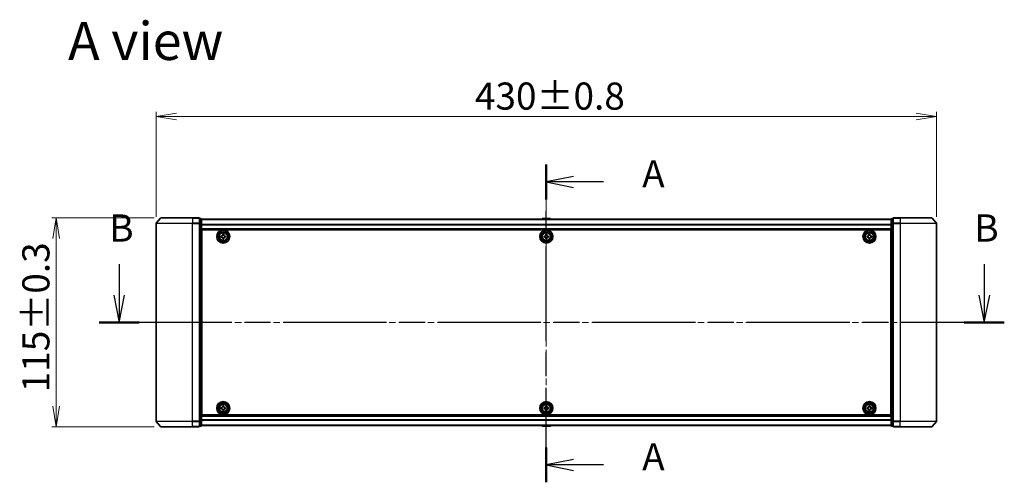
# Model space of a CAD drawing. Units: millimetres. Extents: x 36 to 9676, y 20 to 1706.
# Drawn here: x 1641 to 2183, y 765 to 1020 of the extents above; entities that cross this region are included whole.
import ezdxf

# ---------------------------------------------------------------- set-up
doc = ezdxf.new("R2010")
doc.units = ezdxf.units.MM
doc.header["$LTSCALE"] = 2.5
doc.linetypes.add('CHAIN', pattern=[0.3543, 0.2362, -0.0295, 0.0591, -0.0295])
doc.layers.get('Defpoints').update_dxf_attribs({"lineweight": 25})
for name, color, linetype, lineweight in [('Centerline (ISO)', 131, 'Continuous', 18), ('Dimension (ISO)', 7, 'Continuous', 18), ('Section Line (ISO)', 7, 'CHAIN', 25), ('Symbol (ISO)', 7, 'Continuous', 18), ('Visible (ISO)', 7, 'Continuous', 35), ('Visible Narrow (ISO)', 7, 'Continuous', 25)]:
    doc.layers.add(name, color=color, linetype=linetype, lineweight=lineweight)
doc.styles.add('Note Text (TK)', font='MS PGothic.ttf')
doc.dimstyles.new('Default - Method 1b (TK)', dxfattribs={"dimscale": 2.5, "dimtxt": 2.5, "dimasz": 2.5, "dimexe": 1, "dimexo": 1.5, "dimgap": 1, "dimtad": 1, "dimdsep": 46, "dimtxsty": 'Note Text (TK)', "dimblk": 'OPEN', "dimcen": 0.09, "dimdle": 5, "dimclrd": 100, "dimclre": 100, "dimclrt": 7, "dimadec": 1, "dimazin": 1, "dimtfac": 1, "dimtmove": 0, "dimatfit": 3, "dimldrblk": 'OPEN', "dimfxl": 1, "dimtolj": 1, "dimlwd": -1, "dimlwe": -1, "dimarcsym": 0})

# ---------------------------------------------------------------- blocks, each defined once
blk = doc.blocks.new('2dTransSection2')
at = {"layer": 'Section Line (ISO)', "linetype": 'CHAIN', "ltscale": 14.665571}
blk.add_line((165.67, 132.212), (165.67, 161.388), dxfattribs=at)
at = {"layer": 'Section Line (ISO)', "linetype": 'Continuous', "lineweight": 50}
for p, q in [((165.67, 158.192), (165.67, 161.388)), ((165.67, 132.212), (165.67, 135.408))]:
    blk.add_line(p, q, dxfattribs=at)
at = {"layer": 'Section Line (ISO)', "linetype": 'Continuous'}
for p, q in [((168.17, 160.29), (165.67, 159.79)), ((168.17, 159.79), (165.67, 159.79)), ((165.67, 159.79), (168.17, 159.29)), ((170.919, 159.79), (168.17, 159.79)), ((168.17, 134.31), (165.67, 133.81)), ((168.17, 133.81), (165.67, 133.81)), ((165.67, 133.81), (168.17, 133.31)), ((170.919, 133.81), (168.17, 133.81))]:
    blk.add_line(p, q, dxfattribs=at)
at = {"layer": 'Section Line (ISO)', "char_height": 2.5, "attachment_point": 7, "style": 'Note Text (TK)'}
for insert in [(174.467, 158.503), (174.467, 132.523)]:
    blk.add_mtext('A', dxfattribs=dict(at, insert=insert))
blk = doc.blocks.new('2dTransSection0')
at = {"layer": 'Section Line (ISO)', "linetype": 'Continuous'}
for p, q in [((126.451, 152.225), (126.451, 149.398)), ((205.885, 152.225), (205.885, 149.398)), ((125.951, 149.398), (126.451, 146.898)), ((126.451, 149.398), (126.451, 146.898)), ((126.451, 146.898), (126.951, 149.398)), ((205.385, 149.398), (205.885, 146.898)), ((205.885, 149.398), (205.885, 146.898)), ((205.885, 146.898), (206.385, 149.398))]:
    blk.add_line(p, q, dxfattribs=at)
at = {"layer": 'Section Line (ISO)', "linetype": 'CHAIN', "ltscale": 16.014112}
blk.add_line((207.721, 146.898), (124.614, 146.898), dxfattribs=at)
at = {"layer": 'Section Line (ISO)', "linetype": 'Continuous', "lineweight": 50}
for p, q in [((128.288, 146.898), (124.614, 146.898)), ((207.721, 146.898), (204.048, 146.898))]:
    blk.add_line(p, q, dxfattribs=at)
at = {"layer": 'Section Line (ISO)', "char_height": 2.5, "attachment_point": 7, "style": 'Note Text (TK)'}
for insert in [(125.532, 153.529), (204.965, 153.529)]:
    blk.add_mtext('B', dxfattribs=dict(at, insert=insert))
blk = doc.blocks.new('_Open')
at = {"color": 0, "linetype": 'ByBlock', "lineweight": -2}
for p, q in [((-1, 0.167), (0, 0)), ((-1, -0.167), (0, 0)), ((0, 0), (-1, 0))]:
    blk.add_line(p, q, dxfattribs=at)
blk = doc.blocks.new('*D35')
at = {"layer": 'Defpoints', "color": 0}
for p in [(2145.77, 966.82), (1715.77, 907.78), (2145.77, 907.78)]:
    blk.add_point(p, dxfattribs=at)
at = {"layer": 'Dimension (ISO)', "color": 100}
for p, q in [((1715.77, 911.53), (1715.77, 969.32)), ((1727.02, 966.82), (2134.52, 966.82)), ((2145.77, 911.53), (2145.77, 969.32))]:
    blk.add_line(p, q, dxfattribs=at)
at = {"layer": 'Dimension (ISO)', "color": 100, "xscale": 11.25, "yscale": 11.25, "zscale": 11.25, "rotation": 180}
blk.add_blockref('_Open', (1715.77, 966.82), dxfattribs=at)
at = {"layer": 'Dimension (ISO)', "color": 100, "xscale": 11.25, "yscale": 11.25, "zscale": 11.25}
blk.add_blockref('_Open', (2145.77, 966.82), dxfattribs=at)
at = {"layer": 'Dimension (ISO)', "color": 7, "insert": (1891.42, 978.04), "char_height": 6.25, "attachment_point": 4, "style": 'Note Text (TK)'}
blk.add_mtext('\\A1;\\fMS PGothic|b0|i0;{\\H14.9400;430±0.8}', dxfattribs=at)
blk = doc.blocks.new('*D37')
at = {"layer": 'Defpoints', "color": 0}
for p in [(1660.77, 910.89), (1718.41, 910.89), (1718.41, 795.89)]:
    blk.add_point(p, dxfattribs=at)
at = {"layer": 'Dimension (ISO)', "color": 100}
for p, q in [((1714.66, 910.89), (1658.27, 910.89)), ((1660.77, 807.14), (1660.77, 899.64)), ((1714.66, 795.89), (1658.27, 795.89))]:
    blk.add_line(p, q, dxfattribs=at)
at = {"layer": 'Dimension (ISO)', "color": 100, "xscale": 11.25, "yscale": 11.25, "zscale": 11.25}
for p, rotation in [((1660.77, 910.89), 90), ((1660.77, 795.89), 270)]:
    blk.add_blockref('_Open', p, dxfattribs=dict(at, rotation=rotation))
at = {"layer": 'Dimension (ISO)', "color": 7, "insert": (1649.55, 814.85), "char_height": 6.25, "attachment_point": 4, "rotation": 90, "style": 'Note Text (TK)'}
blk.add_mtext('\\A1;\\fMS PGothic|b0|i0;{\\H14.9400;115±0.3}', dxfattribs=at)

msp = doc.modelspace()

# ---------------------------------------------------------------- linework, layer by layer
at = {"layer": 'Centerline (ISO)', "linetype": 'CHAIN', "ltscale": 23.990969}
for p, q in [((1930.7695, 781.6612), (1930.7695, 925.1173)), ((1700.7695, 853.3892), (2160.7695, 853.3892))]:
    msp.add_line(p, q, dxfattribs=at)
at = {"layer": 'Visible (ISO)'}
for p, q in [((1715.7695, 907.7806), (1715.7695, 798.9978)), ((1718.1795, 910.7813), (1715.839, 907.9727)), ((1718.41, 910.8892), (1735.7695, 910.8892)), ((1739.4695, 910.8892), (1735.7695, 910.8892)), ((1740.4695, 910.5892), (1739.7695, 910.5892)), ((1739.7695, 907.7806), (1739.7695, 910.5892)), ((1739.7695, 798.9978), (1739.7695, 907.7806)), ((1740.7695, 907.5996), (1740.7695, 910.2892)), ((2120.7695, 910.1892), (1740.7695, 910.1892)), ((1740.7695, 799.1789), (1740.7695, 907.5996)), ((1928.4603, 910.4982), (1928.2595, 910.1892)), ((1932.9109, 910.5892), (1928.628, 910.5892)), ((1933.0786, 910.4982), (1933.2795, 910.1892)), ((2120.7695, 910.2892), (2120.7695, 907.5996)), ((2120.7695, 907.5996), (2120.7695, 799.1789)), ((2121.7695, 910.5892), (2121.0695, 910.5892)), ((2121.7695, 910.5892), (2121.7695, 907.7806)), ((2121.7695, 907.7806), (2121.7695, 798.9978)), ((2125.7695, 910.8892), (2122.0695, 910.8892)), ((2125.7695, 910.8892), (2143.129, 910.8892)), ((2143.3594, 910.7813), (2145.7, 907.9727)), ((2145.7695, 798.9978), (2145.7695, 907.7806)), ((1740.7695, 904.6892), (2120.7695, 904.6892)), ((1741.0195, 901.1892), (1740.7695, 901.1892)), ((1741.0195, 900.6892), (1740.7695, 900.6892)), ((1741.0195, 802.3892), (1741.0195, 904.3892)), ((1741.0195, 904.3892), (2120.5195, 904.3892)), ((1751.5195, 900.3267), (1751.5195, 900.9517)), ((1751.5195, 900.9517), (1751.982, 900.9517)), ((1752.457, 901.4267), (1752.457, 901.8892)), ((1752.457, 901.8892), (1753.082, 901.8892)), ((1753.082, 901.8892), (1753.082, 901.4267)), ((1753.557, 900.9517), (1754.0195, 900.9517)), ((1754.0195, 900.9517), (1754.0195, 900.3267)), ((1929.5195, 900.9517), (1929.982, 900.9517)), ((1929.5195, 900.3267), (1929.5195, 900.9517)), ((1930.457, 901.4267), (1930.457, 901.8892)), ((1930.457, 901.8892), (1931.082, 901.8892)), ((1931.082, 901.8892), (1931.082, 901.4267)), ((1931.557, 900.9517), (1932.0195, 900.9517)), ((1932.0195, 900.9517), (1932.0195, 900.3267)), ((2107.5194, 900.327), (2107.5196, 900.952)), ((2107.5196, 900.952), (2107.9821, 900.9519)), ((2108.4572, 901.4268), (2108.4573, 901.8893)), ((2108.4573, 901.8893), (2109.0823, 901.8891)), ((2109.0823, 901.8891), (2109.0822, 901.4266)), ((2109.5571, 900.9515), (2110.0196, 900.9514)), ((2110.0196, 900.9514), (2110.0194, 900.3264)), ((2120.5195, 904.3892), (2120.5195, 802.3892)), ((2120.7695, 901.1892), (2120.5195, 901.1892)), ((2120.7695, 900.6892), (2120.5195, 900.6892)), ((1741.0195, 900.1892), (1740.7695, 900.1892)), ((1740.7695, 898.1892), (1741.0195, 898.1892)), ((1741.0195, 895.1892), (1740.7695, 895.1892)), ((1751.982, 900.3267), (1751.5195, 900.3267)), ((1752.457, 899.3892), (1752.457, 899.8517)), ((1753.082, 899.3892), (1752.457, 899.3892)), ((1753.082, 899.8517), (1753.082, 899.3892)), ((1754.0195, 900.3267), (1753.557, 900.3267)), ((1929.982, 900.3267), (1929.5195, 900.3267)), ((1930.457, 899.3892), (1930.457, 899.8517)), ((1931.082, 899.3892), (1930.457, 899.3892)), ((1931.082, 899.8517), (1931.082, 899.3892)), ((1932.0195, 900.3267), (1931.557, 900.3267)), ((2107.9819, 900.3269), (2107.5194, 900.327)), ((2108.4567, 899.3893), (2108.4568, 899.8518)), ((2109.0817, 899.3891), (2108.4567, 899.3893)), ((2109.0818, 899.8516), (2109.0817, 899.3891)), ((2110.0194, 900.3264), (2109.5569, 900.3265)), ((2120.7695, 900.1892), (2120.5195, 900.1892)), ((2120.5195, 898.1892), (2120.7695, 898.1892)), ((2120.7695, 895.1892), (2120.5195, 895.1892)), ((1740.7695, 894.1892), (1741.0195, 894.1892)), ((1741.0195, 893.8892), (1740.7695, 893.8892)), ((2120.5195, 894.1892), (2120.7695, 894.1892)), ((2120.7695, 893.8892), (2120.5195, 893.8892)), ((1740.7695, 812.8892), (1741.0195, 812.8892)), ((1741.0195, 812.5892), (1740.7695, 812.5892)), ((1740.7695, 811.5892), (1741.0195, 811.5892)), ((1741.0195, 808.5892), (1740.7695, 808.5892)), ((2120.5195, 812.8892), (2120.7695, 812.8892)), ((2120.7695, 812.5892), (2120.5195, 812.5892)), ((2120.5195, 811.5892), (2120.7695, 811.5892)), ((2120.7695, 808.5892), (2120.5195, 808.5892)), ((1740.7695, 806.5892), (1741.0195, 806.5892)), ((1740.7695, 806.0892), (1741.0195, 806.0892)), ((1740.7695, 805.5892), (1741.0195, 805.5892)), ((1751.5195, 805.8267), (1751.5195, 806.4517)), ((1751.5195, 806.4517), (1751.982, 806.4517)), ((1751.982, 805.8267), (1751.5195, 805.8267)), ((1752.457, 806.9267), (1752.457, 807.3892)), ((1752.457, 807.3892), (1753.082, 807.3892)), ((1752.457, 804.8892), (1752.457, 805.3517)), ((1753.082, 804.8892), (1752.457, 804.8892)), ((1753.082, 807.3892), (1753.082, 806.9267)), ((1753.082, 805.3517), (1753.082, 804.8892)), ((1753.557, 806.4517), (1754.0195, 806.4517)), ((1754.0195, 805.8267), (1753.557, 805.8267)), ((1754.0195, 806.4517), (1754.0195, 805.8267)), ((1929.5195, 806.4517), (1929.982, 806.4517)), ((1929.5195, 805.8267), (1929.5195, 806.4517)), ((1929.982, 805.8267), (1929.5195, 805.8267)), ((1930.457, 806.9267), (1930.457, 807.3892)), ((1930.457, 807.3892), (1931.082, 807.3892)), ((1930.457, 804.8892), (1930.457, 805.3517)), ((1931.082, 804.8892), (1930.457, 804.8892)), ((1931.082, 807.3892), (1931.082, 806.9267)), ((1931.082, 805.3517), (1931.082, 804.8892)), ((1931.557, 806.4517), (1932.0195, 806.4517)), ((1932.0195, 805.8267), (1931.557, 805.8267)), ((1932.0195, 806.4517), (1932.0195, 805.8267)), ((2107.518, 805.8327), (2107.521, 806.4577)), ((2107.9805, 805.8305), (2107.518, 805.8327)), ((2107.521, 806.4577), (2107.9835, 806.4555)), ((2108.451, 804.8907), (2108.4532, 805.3532)), ((2109.076, 804.8877), (2108.451, 804.8907)), ((2108.4608, 806.9282), (2108.463, 807.3907)), ((2108.463, 807.3907), (2109.088, 807.3877)), ((2109.0782, 805.3502), (2109.076, 804.8877)), ((2109.088, 807.3877), (2109.0858, 806.9252)), ((2110.018, 805.8207), (2109.5555, 805.8229)), ((2109.5585, 806.4479), (2110.021, 806.4457)), ((2110.021, 806.4457), (2110.018, 805.8207)), ((2120.5195, 806.5892), (2120.7695, 806.5892)), ((2120.5195, 806.0892), (2120.7695, 806.0892)), ((2120.5195, 805.5892), (2120.7695, 805.5892)), ((1718.1795, 795.9972), (1715.839, 798.8058)), ((1739.7695, 796.1892), (1739.7695, 798.9978)), ((2120.7695, 802.0892), (1740.7695, 802.0892)), ((1740.7695, 796.4892), (1740.7695, 799.1789)), ((2120.5195, 802.3892), (1741.0195, 802.3892)), ((2120.7695, 799.1789), (2120.7695, 796.4892)), ((2121.7695, 798.9978), (2121.7695, 796.1892)), ((2143.3594, 795.9972), (2145.7, 798.8058)), ((1735.7695, 795.8892), (1718.41, 795.8892)), ((1735.7695, 795.8892), (1739.4695, 795.8892)), ((1739.7695, 796.1892), (1740.4695, 796.1892)), ((1740.7695, 796.5892), (2120.7695, 796.5892)), ((1928.4603, 796.2802), (1928.2595, 796.5892)), ((1928.628, 796.1892), (1932.9109, 796.1892)), ((1933.0786, 796.2802), (1933.2795, 796.5892)), ((2121.0695, 796.1892), (2121.7695, 796.1892)), ((2122.0695, 795.8892), (2125.7695, 795.8892)), ((2143.129, 795.8892), (2125.7695, 795.8892))]:
    msp.add_line(p, q, dxfattribs=at)
for centre, radius in [((1752.7695, 900.6392), 3.6), ((1752.7695, 900.6392), 3.5), ((1752.7695, 900.6392), 2.7), ((1752.7695, 900.6392), 2.6), ((1752.7695, 900.6392), 2.4649), ((1930.7695, 900.6392), 3.6), ((1930.7695, 900.6392), 3.5), ((1930.7695, 900.6392), 2.7), ((1930.7695, 900.6392), 2.6), ((1930.7695, 900.6392), 2.4649), ((2108.7695, 900.6392), 3.6), ((2108.7695, 900.6392), 3.5), ((2108.7695, 900.6392), 2.7), ((2108.7695, 900.6392), 2.6), ((2108.7695, 900.6392), 2.4649), ((1752.7695, 806.1392), 3.6), ((1752.7695, 806.1392), 3.5), ((1752.7695, 806.1392), 2.7), ((1752.7695, 806.1392), 2.6), ((1752.7695, 806.1392), 2.4649), ((1930.7695, 806.1392), 3.6), ((1930.7695, 806.1392), 3.5), ((1930.7695, 806.1392), 2.7), ((1930.7695, 806.1392), 2.6), ((1930.7695, 806.1392), 2.4649), ((2108.7695, 806.1392), 3.6), ((2108.7695, 806.1392), 3.5), ((2108.7695, 806.1392), 2.7), ((2108.7695, 806.1392), 2.6), ((2108.7695, 806.1392), 2.4649)]:
    msp.add_circle(centre, radius, dxfattribs=at)
for centre, radius, start, end in [((1716.0695, 907.7806), 0.3, 140.194429, 180), ((1718.41, 910.5892), 0.3, 90, 140.194429), ((1739.4695, 910.5892), 0.3, 0, 90), ((1740.4695, 910.2892), 0.3, 0, 90), ((1928.628, 910.3892), 0.2, 90, 146.976132), ((1932.9109, 910.3892), 0.2, 33.023868, 90), ((2121.0695, 910.2892), 0.3, 90, 180), ((2122.0695, 910.5892), 0.3, 90, 180), ((2143.129, 910.5892), 0.3, 39.805571, 90), ((2145.4695, 907.7806), 0.3, 0, 39.805571), ((1716.0695, 798.9978), 0.3, 180, 219.805571), ((2145.4695, 798.9978), 0.3, 320.194429, 0), ((1718.41, 796.1892), 0.3, 219.805571, 270), ((1739.4695, 796.1892), 0.3, 270, 0), ((1740.4695, 796.4892), 0.3, 270, 0), ((1928.628, 796.3892), 0.2, 213.023868, 270), ((1932.9109, 796.3892), 0.2, 270, 326.976132), ((2121.0695, 796.4892), 0.3, 180, 270), ((2122.0695, 796.1892), 0.3, 180, 270), ((2143.129, 796.1892), 0.3, 270, 320.194429)]:
    msp.add_arc(centre, radius, start, end, dxfattribs=at)
for points in [[(1751.982, 900.9517), (1752.0414, 900.9517), (1752.105, 900.9636), (1752.2221, 901.012), (1752.2756, 901.0486), (1752.3601, 901.1331), (1752.3967, 901.1866), (1752.4451, 901.3037), (1752.457, 901.3673), (1752.457, 901.4267)], [(1753.082, 901.4267), (1753.082, 901.3673), (1753.0938, 901.3037), (1753.1423, 901.1866), (1753.1788, 901.1331), (1753.2634, 901.0486), (1753.3169, 901.012), (1753.434, 900.9636), (1753.4975, 900.9517), (1753.557, 900.9517)], [(1929.982, 900.9517), (1930.0414, 900.9517), (1930.105, 900.9636), (1930.2221, 901.012), (1930.2756, 901.0486), (1930.3601, 901.1331), (1930.3967, 901.1866), (1930.4451, 901.3037), (1930.457, 901.3673), (1930.457, 901.4267)], [(1931.082, 901.4267), (1931.082, 901.3673), (1931.0938, 901.3037), (1931.1423, 901.1866), (1931.1788, 901.1331), (1931.2634, 901.0486), (1931.3169, 901.012), (1931.434, 900.9636), (1931.4975, 900.9517), (1931.557, 900.9517)], [(2107.9821, 900.9519), (2108.0415, 900.9519), (2108.1051, 900.9637), (2108.2222, 901.0121), (2108.2757, 901.0487), (2108.3603, 901.1332), (2108.3969, 901.1867), (2108.4453, 901.3038), (2108.4572, 901.3674), (2108.4572, 901.4268)], [(2109.0822, 901.4266), (2109.0822, 901.3672), (2109.094, 901.3036), (2109.1424, 901.1865), (2109.179, 901.133), (2109.2635, 901.0484), (2109.317, 901.0118), (2109.4341, 900.9634), (2109.4976, 900.9515), (2109.5571, 900.9515)], [(1752.457, 899.8517), (1752.457, 899.9112), (1752.4451, 899.9747), (1752.3967, 900.0918), (1752.3601, 900.1453), (1752.2756, 900.2299), (1752.2221, 900.2664), (1752.105, 900.3149), (1752.0414, 900.3267), (1751.982, 900.3267)], [(1753.557, 900.3267), (1753.4975, 900.3267), (1753.434, 900.3149), (1753.3169, 900.2664), (1753.2634, 900.2299), (1753.1788, 900.1453), (1753.1423, 900.0918), (1753.0938, 899.9747), (1753.082, 899.9112), (1753.082, 899.8517)], [(1930.457, 899.8517), (1930.457, 899.9112), (1930.4451, 899.9747), (1930.3967, 900.0918), (1930.3601, 900.1453), (1930.2756, 900.2299), (1930.2221, 900.2664), (1930.105, 900.3149), (1930.0414, 900.3267), (1929.982, 900.3267)], [(1931.557, 900.3267), (1931.4975, 900.3267), (1931.434, 900.3149), (1931.3169, 900.2664), (1931.2634, 900.2299), (1931.1788, 900.1453), (1931.1423, 900.0918), (1931.0938, 899.9747), (1931.082, 899.9112), (1931.082, 899.8517)], [(2108.4568, 899.8518), (2108.4568, 899.9112), (2108.445, 899.9748), (2108.3966, 900.0919), (2108.36, 900.1454), (2108.2755, 900.23), (2108.222, 900.2666), (2108.1049, 900.315), (2108.0413, 900.3269), (2107.9819, 900.3269)], [(2109.5569, 900.3265), (2109.4975, 900.3265), (2109.4339, 900.3147), (2109.3168, 900.2663), (2109.2633, 900.2297), (2109.1787, 900.1452), (2109.1421, 900.0917), (2109.0937, 899.9746), (2109.0818, 899.9111), (2109.0818, 899.8516)], [(1751.982, 806.4517), (1752.0414, 806.4517), (1752.105, 806.4636), (1752.2221, 806.512), (1752.2756, 806.5486), (1752.3601, 806.6331), (1752.3967, 806.6866), (1752.4451, 806.8037), (1752.457, 806.8673), (1752.457, 806.9267)], [(1752.457, 805.3517), (1752.457, 805.4112), (1752.4451, 805.4747), (1752.3967, 805.5918), (1752.3601, 805.6453), (1752.2756, 805.7299), (1752.2221, 805.7664), (1752.105, 805.8149), (1752.0414, 805.8267), (1751.982, 805.8267)], [(1753.082, 806.9267), (1753.082, 806.8673), (1753.0938, 806.8037), (1753.1423, 806.6866), (1753.1788, 806.6331), (1753.2634, 806.5486), (1753.3169, 806.512), (1753.434, 806.4636), (1753.4975, 806.4517), (1753.557, 806.4517)], [(1753.557, 805.8267), (1753.4975, 805.8267), (1753.434, 805.8149), (1753.3169, 805.7664), (1753.2634, 805.7299), (1753.1788, 805.6453), (1753.1423, 805.5918), (1753.0938, 805.4747), (1753.082, 805.4112), (1753.082, 805.3517)], [(1929.982, 806.4517), (1930.0414, 806.4517), (1930.105, 806.4636), (1930.2221, 806.512), (1930.2756, 806.5486), (1930.3601, 806.6331), (1930.3967, 806.6866), (1930.4451, 806.8037), (1930.457, 806.8673), (1930.457, 806.9267)], [(1930.457, 805.3517), (1930.457, 805.4112), (1930.4451, 805.4747), (1930.3967, 805.5918), (1930.3601, 805.6453), (1930.2756, 805.7299), (1930.2221, 805.7664), (1930.105, 805.8149), (1930.0414, 805.8267), (1929.982, 805.8267)], [(1931.082, 806.9267), (1931.082, 806.8673), (1931.0938, 806.8037), (1931.1423, 806.6866), (1931.1788, 806.6331), (1931.2634, 806.5486), (1931.3169, 806.512), (1931.434, 806.4636), (1931.4975, 806.4517), (1931.557, 806.4517)], [(1931.557, 805.8267), (1931.4975, 805.8267), (1931.434, 805.8149), (1931.3169, 805.7664), (1931.2634, 805.7299), (1931.1788, 805.6453), (1931.1423, 805.5918), (1931.0938, 805.4747), (1931.082, 805.4112), (1931.082, 805.3517)], [(2108.4532, 805.3532), (2108.4535, 805.4127), (2108.4419, 805.4763), (2108.3941, 805.5936), (2108.3578, 805.6473), (2108.2736, 805.7323), (2108.2203, 805.7691), (2108.1034, 805.8181), (2108.0399, 805.8302), (2107.9805, 805.8305)], [(2107.9835, 806.4555), (2108.0429, 806.4552), (2108.1065, 806.4668), (2108.2239, 806.5146), (2108.2776, 806.5509), (2108.3625, 806.6351), (2108.3994, 806.6884), (2108.4483, 806.8053), (2108.4605, 806.8688), (2108.4608, 806.9282)], [(2109.5555, 805.8229), (2109.496, 805.8232), (2109.4324, 805.8117), (2109.3151, 805.7638), (2109.2614, 805.7275), (2109.1764, 805.6433), (2109.1396, 805.59), (2109.0906, 805.4732), (2109.0785, 805.4097), (2109.0782, 805.3502)], [(2109.0858, 806.9252), (2109.0855, 806.8658), (2109.097, 806.8022), (2109.1449, 806.6848), (2109.1812, 806.6311), (2109.2654, 806.5462), (2109.3187, 806.5093), (2109.4355, 806.4604), (2109.499, 806.4482), (2109.5585, 806.4479)]]:
    msp.add_open_spline(points, degree=3, knots=[0, 0, 0, 0, 0.0179369429, 0.0179369429, 0.0358738858, 0.0358738858, 0.0538108287, 0.0538108287, 0.0717477716, 0.0717477716, 0.0717477716, 0.0717477716], dxfattribs=at)
at = {"layer": 'Visible Narrow (ISO)'}
for p, q in [((1735.7695, 907.7806), (1715.7695, 907.7806)), ((1715.839, 907.9727), (1735.7695, 907.9727)), ((1735.7695, 910.7813), (1718.1795, 910.7813)), ((1735.7695, 910.7813), (1735.7695, 910.8892)), ((1735.7695, 910.7813), (1739.4695, 910.7813)), ((1735.7695, 910.7813), (1735.7695, 907.9727)), ((1739.4695, 907.9727), (1735.7695, 907.9727)), ((1735.7695, 907.9727), (1735.7695, 907.7806)), ((1735.7695, 907.7806), (1739.4695, 907.7806)), ((1735.7695, 798.9978), (1735.7695, 907.7806)), ((1739.4695, 910.7813), (1739.4695, 910.8892)), ((1739.4695, 910.7813), (1739.4695, 907.9727)), ((1739.4695, 907.7806), (1739.4695, 907.9727)), ((1739.4695, 907.7806), (1739.7695, 907.7806)), ((1739.4695, 907.7806), (1739.4695, 798.9978)), ((1739.7695, 910.4813), (1740.4695, 910.4813)), ((1740.4695, 907.7916), (1739.7695, 907.7916)), ((1739.7695, 907.5996), (1740.4695, 907.5996)), ((1740.4695, 910.4813), (1740.4695, 910.5892)), ((1740.4695, 910.4813), (1740.4695, 907.7916)), ((1740.4695, 907.5996), (1740.4695, 907.7916)), ((1740.4695, 907.5996), (1740.7695, 907.5996)), ((1740.4695, 907.5996), (1740.4695, 799.1789)), ((1740.7695, 910.1173), (2120.7695, 910.1173)), ((2120.7695, 907.2448), (1740.7695, 907.2448)), ((1740.7695, 907.1168), (2120.7695, 907.1168)), ((1933.0786, 910.4982), (1928.4603, 910.4982)), ((2120.7695, 907.5996), (2121.0695, 907.5996)), ((2121.0695, 910.5892), (2121.0695, 910.4813)), ((2121.0695, 907.7916), (2121.0695, 910.4813)), ((2121.0695, 910.4813), (2121.7695, 910.4813)), ((2121.0695, 907.7916), (2121.0695, 907.5996)), ((2121.7695, 907.7916), (2121.0695, 907.7916)), ((2121.0695, 799.1789), (2121.0695, 907.5996)), ((2121.0695, 907.5996), (2121.7695, 907.5996)), ((2121.7695, 907.7806), (2122.0695, 907.7806)), ((2122.0695, 910.8892), (2122.0695, 910.7813)), ((2122.0695, 910.7813), (2125.7695, 910.7813)), ((2122.0695, 907.9727), (2122.0695, 910.7813)), ((2125.7695, 907.9727), (2122.0695, 907.9727)), ((2122.0695, 907.9727), (2122.0695, 907.7806)), ((2122.0695, 907.7806), (2125.7695, 907.7806)), ((2122.0695, 798.9978), (2122.0695, 907.7806)), ((2125.7695, 910.7813), (2125.7695, 910.8892)), ((2143.3594, 910.7813), (2125.7695, 910.7813)), ((2125.7695, 910.7813), (2125.7695, 907.9727)), ((2125.7695, 907.9727), (2125.7695, 907.7806)), ((2125.7695, 907.9727), (2145.7, 907.9727)), ((2145.7695, 907.7806), (2125.7695, 907.7806)), ((2125.7695, 907.7806), (2125.7695, 798.9978)), ((2120.7695, 904.9892), (1740.7695, 904.9892)), ((1741.0195, 898.8135), (1740.7695, 898.8135)), ((1740.7695, 898.6013), (1741.0195, 898.6013)), ((1741.0195, 898.2771), (1740.7695, 898.2771)), ((1740.7695, 897.8892), (1741.0195, 897.8892)), ((1741.0195, 895.4892), (1740.7695, 895.4892)), ((1740.7695, 895.1013), (1741.0195, 895.1013)), ((2120.7695, 898.8135), (2120.5195, 898.8135)), ((2120.5195, 898.6013), (2120.7695, 898.6013)), ((2120.7695, 898.2771), (2120.5195, 898.2771)), ((2120.5195, 897.8892), (2120.7695, 897.8892)), ((2120.7695, 895.4892), (2120.5195, 895.4892)), ((2120.5195, 895.1013), (2120.7695, 895.1013)), ((1741.0195, 894.7771), (1740.7695, 894.7771)), ((1740.7695, 894.565), (1741.0195, 894.565)), ((1741.0195, 894.4892), (1740.7695, 894.4892)), ((1740.7695, 893.5892), (1741.0195, 893.5892)), ((2120.7695, 894.7771), (2120.5195, 894.7771)), ((2120.5195, 894.565), (2120.7695, 894.565)), ((2120.7695, 894.4892), (2120.5195, 894.4892)), ((2120.5195, 893.5892), (2120.7695, 893.5892)), ((1741.0195, 813.1892), (1740.7695, 813.1892)), ((1740.7695, 812.2892), (1741.0195, 812.2892)), ((1741.0195, 812.2135), (1740.7695, 812.2135)), ((1740.7695, 812.0013), (1741.0195, 812.0013)), ((1741.0195, 811.6771), (1740.7695, 811.6771)), ((1740.7695, 811.2892), (1741.0195, 811.2892)), ((1741.0195, 808.8892), (1740.7695, 808.8892)), ((1740.7695, 808.5013), (1741.0195, 808.5013)), ((2120.7695, 813.1892), (2120.5195, 813.1892)), ((2120.5195, 812.2892), (2120.7695, 812.2892)), ((2120.7695, 812.2135), (2120.5195, 812.2135)), ((2120.5195, 812.0013), (2120.7695, 812.0013)), ((2120.7695, 811.6771), (2120.5195, 811.6771)), ((2120.5195, 811.2892), (2120.7695, 811.2892)), ((2120.7695, 808.8892), (2120.5195, 808.8892)), ((2120.5195, 808.5013), (2120.7695, 808.5013)), ((1741.0195, 808.1771), (1740.7695, 808.1771)), ((1740.7695, 807.965), (1741.0195, 807.965)), ((2120.7695, 808.1771), (2120.5195, 808.1771)), ((2120.5195, 807.965), (2120.7695, 807.965)), ((1715.7695, 798.9978), (1735.7695, 798.9978)), ((1735.7695, 798.8058), (1715.839, 798.8058)), ((1739.4695, 798.9978), (1735.7695, 798.9978)), ((1735.7695, 798.8058), (1735.7695, 798.9978)), ((1735.7695, 798.8058), (1739.4695, 798.8058)), ((1735.7695, 795.9972), (1735.7695, 798.8058)), ((1739.7695, 798.9978), (1739.4695, 798.9978)), ((1739.4695, 798.8058), (1739.4695, 798.9978)), ((1739.4695, 798.8058), (1739.4695, 795.9972)), ((1740.4695, 799.1789), (1739.7695, 799.1789)), ((1739.7695, 798.9868), (1740.4695, 798.9868)), ((1740.7695, 799.1789), (1740.4695, 799.1789)), ((1740.4695, 798.9868), (1740.4695, 799.1789)), ((1740.4695, 798.9868), (1740.4695, 796.2972)), ((1740.7695, 801.7892), (2120.7695, 801.7892)), ((2120.7695, 799.6616), (1740.7695, 799.6616)), ((1740.7695, 799.5336), (2120.7695, 799.5336)), ((2121.0695, 799.1789), (2120.7695, 799.1789)), ((2121.0695, 799.1789), (2121.0695, 798.9868)), ((2121.7695, 799.1789), (2121.0695, 799.1789)), ((2121.0695, 796.2972), (2121.0695, 798.9868)), ((2121.0695, 798.9868), (2121.7695, 798.9868)), ((2122.0695, 798.9978), (2121.7695, 798.9978)), ((2125.7695, 798.9978), (2122.0695, 798.9978)), ((2122.0695, 798.9978), (2122.0695, 798.8058)), ((2122.0695, 798.8058), (2125.7695, 798.8058)), ((2122.0695, 795.9972), (2122.0695, 798.8058)), ((2125.7695, 798.8058), (2125.7695, 798.9978)), ((2125.7695, 798.9978), (2145.7695, 798.9978)), ((2145.7, 798.8058), (2125.7695, 798.8058)), ((2125.7695, 795.9972), (2125.7695, 798.8058)), ((1718.1795, 795.9972), (1735.7695, 795.9972)), ((1739.4695, 795.9972), (1735.7695, 795.9972)), ((1735.7695, 795.9972), (1735.7695, 795.8892)), ((1739.4695, 795.8892), (1739.4695, 795.9972)), ((1740.4695, 796.2972), (1739.7695, 796.2972)), ((1740.4695, 796.1892), (1740.4695, 796.2972)), ((2120.7695, 796.6612), (1740.7695, 796.6612)), ((1928.4603, 796.2802), (1933.0786, 796.2802)), ((2121.0695, 796.2972), (2121.0695, 796.1892)), ((2121.7695, 796.2972), (2121.0695, 796.2972)), ((2125.7695, 795.9972), (2122.0695, 795.9972)), ((2122.0695, 795.9972), (2122.0695, 795.8892)), ((2125.7695, 795.9972), (2125.7695, 795.8892)), ((2125.7695, 795.9972), (2143.3594, 795.9972))]:
    msp.add_line(p, q, dxfattribs=at)
for centre, radius in [((1752.7695, 900.6392), 2.4624), ((1752.7695, 900.6392), 2.2523), ((1752.7695, 900.6392), 2.113), ((1930.7695, 900.6392), 2.4624), ((1930.7695, 900.6392), 2.2523), ((1930.7695, 900.6392), 2.113), ((2108.7695, 900.6392), 2.4624), ((2108.7695, 900.6392), 2.2523), ((2108.7695, 900.6392), 2.113), ((1752.7695, 806.1392), 2.4624), ((1752.7695, 806.1392), 2.2523), ((1752.7695, 806.1392), 2.113), ((1930.7695, 806.1392), 2.4624), ((1930.7695, 806.1392), 2.2523), ((1930.7695, 806.1392), 2.113), ((2108.7695, 806.1392), 2.4624), ((2108.7695, 806.1392), 2.2523), ((2108.7695, 806.1392), 2.113)]:
    msp.add_circle(centre, radius, dxfattribs=at)
for centre, major_axis, start_param, end_param in [((1739.4695, 910.5892), (0.3, 0), 0, 1.57079633), ((1739.4695, 907.7806), (0.3, 0), 0, 1.57079633), ((1740.4695, 910.2892), (0.3, 0), 0, 1.57079633), ((1740.4695, 907.5996), (0.3, 0), 0, 1.57079633), ((2121.0695, 910.2892), (-0.3, 0), 4.71238898, 6.28318531), ((2121.0695, 907.5996), (-0.3, 0), 4.71238898, 6.28318531), ((2122.0695, 910.5892), (-0.3, 0), 4.71238898, 6.28318531), ((2122.0695, 907.7806), (-0.3, 0), 4.71238898, 6.28318531), ((1739.4695, 798.9978), (0.3, 0), 4.71238898, 6.28318531), ((1740.4695, 799.1789), (0.3, 0), 4.71238898, 6.28318531), ((2121.0695, 799.1789), (-0.3, 0), 0, 1.57079633), ((2122.0695, 798.9978), (-0.3, 0), 0, 1.57079633), ((1739.4695, 796.1892), (0.3, 0), 4.71238898, 6.28318531), ((1740.4695, 796.4892), (0.3, 0), 4.71238898, 6.28318531), ((2121.0695, 796.4892), (-0.3, 0), 0, 1.57079633), ((2122.0695, 796.1892), (-0.3, 0), 0, 1.57079633)]:
    msp.add_ellipse(centre, major_axis=major_axis, ratio=0.6401844, start_param=start_param, end_param=end_param, dxfattribs=at)

# ---------------------------------------------------------------- block references
at = {"layer": 'Section Line (ISO)', "xscale": 6, "yscale": 6, "zscale": 6}
for name in ['2dTransSection2', '2dTransSection0']:
    msp.add_blockref(name, (936.75, -28), dxfattribs=at)

# ---------------------------------------------------------------- texts
at = {"layer": 'Symbol (ISO)', "color": 7, "insert": (1667.2806, 1008.411), "char_height": 21, "attachment_point": 4, "line_spacing_factor": 1.5, "style": 'Note Text (TK)'}
msp.add_mtext('\\fMS PGothic|b0|i0;{\\H21.0000;A view}', dxfattribs=at)

# ---------------------------------------------------------------- dimensions: what is measured, and where the dimension line sits
at = {"layer": 'Dimension (ISO)', "color": 100}
for base, p1, p2, angle, text, picture, middle in [((2145.7695, 966.8166), (1715.7695, 907.7806), (2145.7695, 907.7806), 180, '\\fMS PGothic|b0|i0;{\\H14.9400;<>±0.8}', '*D35', (1930.7695, 966.8166)), ((1660.7706, 910.8892), (1718.41, 795.8892), (1718.41, 910.8892), 270, '\\fMS PGothic|b0|i0;{\\H14.9400;<>±0.3}', '*D37', (1660.7706, 853.3892))]:
    dim = msp.add_linear_dim(base=base, p1=p1, p2=p2, angle=angle, text=text, dimstyle='Default - Method 1b (TK)', override={"dimasz": 4.5, "dimgap": 1.5, "dimdec": 0, "dimtol": 0, "dimlim": 0, "dimtp": 0, "dimtm": 0, "dimtdec": 0, "dimtofl": 0, "dimatfit": 1}, dxfattribs=at)
    dim.commit()
    dim.dimension.update_dxf_attribs({"geometry": picture, "text_midpoint": middle, "dimtype": 160})

doc.saveas('drawing.dxf')
